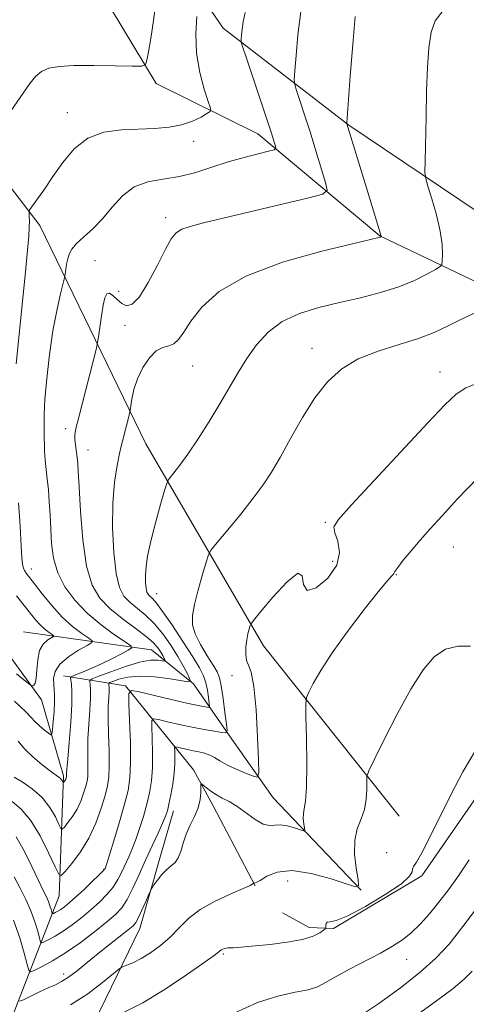
# Model space of a CAD drawing. Extents: x 2112300 to 2115200, y 347300 to 350200.
# Drawn here: x 2114748 to 2114839, y 348288 to 348487 of the extents above; entities that cross this region are included whole.
import ezdxf

# ---------------------------------------------------------------- set-up
doc = ezdxf.new("R2010")
doc.units = 0
doc.header["$MEASUREMENT"] = 0
for name, color, linetype, lineweight in [('DTM HARD BREAKLINE', 7, 'Continuous', 0), ('DTM SPOT ELEVATION', 2, 'Continuous', 13), ('INDEX CONTOUR', 41, 'Continuous', 13), ('INTERMEDIATE CONTOUR', 44, 'Continuous', 0)]:
    doc.layers.add(name, color=color, linetype=linetype, lineweight=lineweight)

msp = doc.modelspace()

# ---------------------------------------------------------------- linework, layer by layer
at = {"layer": 'DTM HARD BREAKLINE'}
for points in [[(2114727.09, 348201.84, 1066.4), (2114728.33, 348233.4, 1063.17), (2114738.06, 348254.84, 1059.93), (2114745.77, 348282.75, 1053.86), (2114756.32, 348309.85, 1044.76), (2114757.15, 348334.13, 1039.7), (2114752.72, 348349.51, 1036.46), (2114734.94, 348373.8, 1032.42), (2114726.86, 348396.06, 1029.79), (2114707.47, 348426.43, 1023.92), (2114688.47, 348446.68, 1019.87), (2114673.13, 348478.66, 1015.62), (2114665.05, 348492.02, 1013.2), (2114663.85, 348512.66, 1010.16), (2114644.46, 348546.66, 1005.71), (2114620.22, 348580.27, 1000.65), (2114599.2, 348600.93, 997.62), (2114586.66, 348608.63, 996.81), (2114580.6, 348620.37, 996.61), (2114577.37, 348624.41, 995.59), (2114556.74, 348636.17, 993.57), (2114549.87, 348641.03, 993.17), (2114543.8, 348645.89, 992.96), (2114536.52, 348649.14, 992.96)], [(2114917.974, 348419.413, 1055.76), (2114884.902, 348426.955, 1053.005), (2114848.319, 348443.268, 1048.255), (2114814.898, 348465.725, 1044.075), (2114789.484, 348485.297, 1039.325), (2114773.909, 348508.119, 1035.05), (2114749.257, 348534.353, 1030.015), (2114726.544, 348547.28, 1026.975), (2114705.975, 348557.822, 1023.745), (2114694.981, 348571.079, 1022.7), (2114689.05, 348583.833, 1021.655), (2114678.872, 348593.899, 1020.515), (2114675.92, 348597.878, 1020.04), (2114676.175, 348600.01, 1019.85), (2114679.613, 348604.558, 1019.755)], [(2114913.82, 348410.86, 1055.48), (2114871.74, 348420.21, 1051.23), (2114839.79, 348434.4, 1046.98), (2114821.19, 348443.32, 1043.95), (2114796.52, 348463.98, 1039.29), (2114775.9, 348474.11, 1036.46), (2114755.7, 348507.71, 1032.01), (2114732.25, 348529.99, 1027.36), (2114696.65, 348541.35, 1022.3), (2114685.74, 348555.12, 1019.06), (2114673.22, 348578.6, 1016.03)], [(2114667.14, 348564.04, 1017.85), (2114690.16, 348517.49, 1025.94), (2114713.61, 348496.02, 1030.19), (2114752.4, 348445.4, 1038.48), (2114773.81, 348401.28, 1044.96), (2114797.64, 348360.39, 1050.62), (2114825.12, 348325.97, 1055.07)], [(2114913.174, 348404.616, 1055.855), (2114885.476, 348399.843, 1055.57), (2114872.476, 348391.345, 1055.38), (2114863.598, 348374.715, 1055.855), (2114857.722, 348355.928, 1055.95), (2114843.708, 348334.106, 1056.71), (2114829.686, 348313.914, 1056.235), (2114811.805, 348303.215, 1056.235), (2114806.911, 348303.46, 1055.475), (2114801.459, 348306.42, 1054.81)], [(2114817.42, 348311.01, 1054.06), (2114799.63, 348329.64, 1050.83), (2114790.74, 348342.19, 1048.2), (2114783.47, 348352.72, 1044.15), (2114774.98, 348359.6, 1040.91), (2114749.09, 348363.27, 1034.44)], [(2114795.98, 348311.84, 1054.06), (2114787.49, 348328.03, 1052.65), (2114783.45, 348335.32, 1051.63), (2114769.71, 348352.32, 1045.77), (2114757.17, 348354.36, 1039.29)], [(2114761.054, 348279.499, 1056.805), (2114772.643, 348303.271, 1052.625), (2114776.824, 348317.944, 1051.485), (2114779.437, 348327.015, 1050.535)]]:
    msp.add_polyline3d(points, dxfattribs=at)
at = {"layer": 'DTM SPOT ELEVATION'}
for p in [(2114757.96, 348468.27, 1037.3), (2114783.48, 348462.41, 1038.5), (2114777.82, 348447, 1041.5), (2114763.52, 348438.3, 1041.1), (2114768.36, 348432.12, 1041.1), (2114769.64, 348425.26, 1043.2), (2114807.43, 348420.61, 1047.4), (2114783.34, 348417.03, 1044.9), (2114833.35, 348415.81, 1049.3), (2114757.63, 348404.32, 1041.6), (2114762.1, 348400.02, 1042.7), (2114810.16, 348385.39, 1049.8), (2114836.06, 348380.4, 1052.8), (2114811.62, 348377.49, 1049.3), (2114750.64, 348375.94, 1038.6), (2114824.56, 348374.8, 1052.1), (2114776, 348370.96, 1046.7), (2114791.27, 348354.41, 1049.6), (2114822.58, 348318.55, 1055.5), (2114765.36, 348315.29, 1045.9), (2114802.52, 348312.84, 1054.9), (2114789.52, 348298.07, 1056.2), (2114826.6, 348297, 1058.7), (2114757.19, 348294.01, 1051.5)]:
    msp.add_point(p, dxfattribs=at)
at = {"layer": 'INDEX CONTOUR'}
for points in [[(2114793.913, 348488.517, 1040), (2114793.558, 348486.644, 1040), (2114793.336, 348485.12, 1040), (2114793.207, 348483.937, 1040), (2114793.141, 348483.127, 1040), (2114793.147, 348482.584, 1040), (2114793.401, 348481.636, 1040), (2114794.121, 348479.47, 1040), (2114798.394, 348466.717, 1040), (2114799.332, 348463.859, 1040), (2114800.107, 348461.4, 1040), (2114800.167, 348460.986, 1040), (2114799.79, 348460.739, 1040), (2114798.651, 348460.448, 1040), (2114796.54, 348459.94, 1040), (2114793.703, 348459.205, 1040), (2114790.496, 348458.273, 1040), (2114787.22, 348457.2, 1040), (2114783.934, 348456.152, 1040), (2114780.64, 348455.324, 1040), (2114777.366, 348454.801, 1040), (2114774.251, 348454.247, 1040), (2114771.459, 348453.216, 1040), (2114769.095, 348451.412, 1040), (2114767.026, 348449.122, 1040), (2114765.059, 348446.783, 1040), (2114763.073, 348444.751, 1040), (2114761.229, 348443.07, 1040), (2114759.759, 348441.707, 1040), (2114758.823, 348440.609, 1040), (2114758.304, 348439.645, 1040), (2114758.013, 348438.665, 1040), (2114757.797, 348437.576, 1040), (2114757.627, 348436.52, 1040), (2114757.433, 348435.182, 1040), (2114757.303, 348434.597, 1040), (2114756.478, 348431.305, 1040), (2114755.783, 348428.172, 1040), (2114755.036, 348424.118, 1040), (2114754.339, 348419.331, 1040), (2114753.766, 348414.457, 1040), (2114753.383, 348410.255, 1040), (2114753.229, 348407.269, 1040), (2114753.229, 348405.183, 1040), (2114753.283, 348403.47, 1040), (2114753.35, 348399.84, 1040), (2114753.443, 348397.959, 1040), (2114753.629, 348396.092, 1040), (2114753.867, 348394.146, 1040), (2114754.101, 348392, 1040), (2114754.287, 348389.563, 1040), (2114754.435, 348386.882, 1040), (2114754.572, 348384.036, 1040), (2114754.751, 348381.102, 1040), (2114755.154, 348378.14, 1040), (2114755.99, 348375.206, 1040), (2114757.423, 348372.353, 1040), (2114759.426, 348369.619, 1040), (2114761.923, 348367.038, 1040), (2114764.766, 348364.668, 1040), (2114767.518, 348362.668, 1040), (2114769.664, 348361.223, 1040), (2114770.803, 348360.423, 1040), (2114770.962, 348359.986, 1040), (2114770.278, 348359.54, 1040), (2114768.903, 348358.798, 1040), (2114767.054, 348357.835, 1040), (2114764.964, 348356.813, 1040), (2114762.868, 348355.878, 1040), (2114761.005, 348355.107, 1040), (2114759.616, 348354.556, 1040), (2114758.866, 348354.239, 1040), (2114758.615, 348353.976, 1040), (2114758.65, 348353.543, 1040), (2114758.775, 348352.701, 1040), (2114758.871, 348351.15, 1040), (2114758.839, 348348.58, 1040), (2114758.618, 348344.894, 1040), (2114758.3, 348340.863, 1040), (2114758.012, 348337.476, 1040), (2114757.855, 348335.468, 1040), (2114757.803, 348334.572, 1040), (2114757.791, 348334.113, 1040), (2114757.773, 348333.989, 1040), (2114757.684, 348333.672, 1040), (2114757.608, 348333.463, 1040), (2114757.509, 348333.25, 1040), (2114757.39, 348333.055, 1040), (2114757.12, 348332.722, 1040), (2114757.083, 348332.74, 1040), (2114756.936, 348333.044, 1040), (2114756.785, 348333.3, 1040), (2114756.566, 348333.57, 1040), (2114756.238, 348333.846, 1040), (2114754.544, 348335.086, 1040), (2114752.88, 348336.366, 1040), (2114750.971, 348337.952, 1040), (2114749.254, 348339.595, 1040), (2114747.98, 348341.145, 1040)], [(2114840.843, 348413.457, 1050), (2114838.601, 348412.574, 1050), (2114836.643, 348411.327, 1050), (2114834.35, 348409.176, 1050), (2114830.885, 348405.494, 1050), (2114815.475, 348388.904, 1050), (2114812.816, 348385.958, 1050), (2114811.897, 348384.459, 1050), (2114812.065, 348383.292, 1050), (2114812.666, 348381.565, 1050), (2114813.036, 348379.288, 1050), (2114812.506, 348376.693, 1050), (2114810.693, 348374.101, 1050), (2114808.338, 348372.167, 1050), (2114806.464, 348371.633, 1050), (2114805.75, 348372.841, 1050), (2114805.484, 348374.539, 1050), (2114804.61, 348375.077, 1050), (2114802.416, 348373.325, 1050), (2114799.559, 348370.233, 1050), (2114797.042, 348367.273, 1050), (2114795.621, 348365.564, 1050), (2114795.064, 348364.82, 1050), (2114794.894, 348364.401, 1050), (2114794.721, 348363.779, 1050), (2114794.501, 348362.857, 1050), (2114794.278, 348361.645, 1050), (2114794.101, 348360.196, 1050), (2114794.046, 348358.72, 1050), (2114794.194, 348357.468, 1050), (2114794.588, 348356.494, 1050), (2114795.13, 348355.054, 1050), (2114795.68, 348352.211, 1050), (2114796.127, 348347.446, 1050), (2114796.453, 348341.939, 1050), (2114796.666, 348337.288, 1050), (2114796.732, 348334.711, 1050), (2114796.453, 348333.879, 1050), (2114795.591, 348334.078, 1050), (2114794.023, 348334.691, 1050), (2114792.087, 348335.49, 1050), (2114790.24, 348336.339, 1050), (2114788.824, 348337.123, 1050), (2114787.735, 348337.794, 1050), (2114786.756, 348338.319, 1050), (2114785.712, 348338.684, 1050), (2114784.584, 348338.946, 1050), (2114783.393, 348339.18, 1050), (2114782.184, 348339.438, 1050), (2114780.266, 348339.893, 1050), (2114779.818, 348339.972, 1050), (2114779.663, 348339.801, 1050), (2114779.666, 348339.233, 1050), (2114779.705, 348338.159, 1050), (2114779.696, 348336.614, 1050), (2114779.565, 348334.674, 1050), (2114779.27, 348332.455, 1050), (2114778.882, 348330.246, 1050), (2114778.502, 348328.381, 1050), (2114778.189, 348327.057, 1050), (2114777.82, 348325.936, 1050), (2114777.227, 348324.542, 1050), (2114776.294, 348322.517, 1050), (2114775.103, 348319.963, 1050), (2114773.786, 348317.096, 1050), (2114772.462, 348314.146, 1050), (2114771.193, 348311.384, 1050), (2114770.029, 348309.092, 1050), (2114768.953, 348307.432, 1050), (2114767.697, 348306.072, 1050), (2114765.929, 348304.561, 1050), (2114763.442, 348302.583, 1050), (2114760.519, 348300.375, 1050), (2114757.571, 348298.309, 1050), (2114754.958, 348296.688, 1050), (2114752.85, 348295.533, 1050), (2114751.37, 348294.794, 1050), (2114750.563, 348294.472, 1050), (2114750.159, 348294.784, 1050), (2114749.816, 348295.995, 1050), (2114749.235, 348298.27, 1050), (2114748.321, 348301.361, 1050), (2114747.026, 348304.917, 1050)], [(2114841.354, 348308.064, 1060), (2114838.002, 348303.618, 1060), (2114835.198, 348300.101, 1060), (2114832.535, 348297.212, 1060), (2114829.387, 348294.391, 1060), (2114825.356, 348291.25, 1060), (2114820.957, 348288.088, 1060), (2114816.936, 348285.373, 1060)]]:
    msp.add_polyline3d(points, dxfattribs=at)
at = {"layer": 'INTERMEDIATE CONTOUR'}
for points in [[(2114775.978, 348491.547, 1036), (2114775.364, 348486.909, 1036), (2114774.813, 348483.216, 1036), (2114774.367, 348480.563, 1036), (2114774.052, 348478.854, 1036), (2114773.782, 348477.962, 1036), (2114773.011, 348477.649, 1036), (2114771.077, 348477.646, 1036), (2114767.602, 348477.72, 1036), (2114763.329, 348477.775, 1036), (2114759.285, 348477.75, 1036), (2114756.269, 348477.583, 1036), (2114754.189, 348477.218, 1036), (2114752.727, 348476.595, 1036), (2114751.561, 348475.63, 1036), (2114750.349, 348474.119, 1036), (2114746.561, 348468.708, 1036)], [(2114805.194, 348488.645, 1042), (2114804.619, 348484.007, 1042), (2114804.223, 348479.833, 1042), (2114803.977, 348476.698, 1042), (2114803.869, 348474.935, 1042), (2114803.957, 348473.905, 1042), (2114804.318, 348472.724, 1042), (2114805, 348470.69, 1042), (2114805.943, 348467.83, 1042), (2114807.063, 348464.352, 1042), (2114808.257, 348460.532, 1042), (2114810.21, 348454.132, 1042), (2114810.523, 348452.572, 1042), (2114809.648, 348451.763, 1042), (2114806.834, 348451.013, 1042), (2114785.467, 348445.959, 1042), (2114782.783, 348445.251, 1042), (2114781.103, 348444.649, 1042), (2114779.962, 348443.933, 1042), (2114778.978, 348442.726, 1042), (2114777.794, 348440.613, 1042), (2114776.165, 348437.415, 1042), (2114774.302, 348433.88, 1042), (2114772.529, 348430.993, 1042), (2114771.093, 348429.5, 1042), (2114769.943, 348429.202, 1042), (2114768.948, 348429.663, 1042), (2114768.01, 348430.464, 1042), (2114767.159, 348431.263, 1042), (2114766.456, 348431.734, 1042), (2114765.938, 348431.604, 1042), (2114765.547, 348430.794, 1042), (2114765.2, 348429.278, 1042), (2114764.839, 348427.127, 1042), (2114764.498, 348424.817, 1042), (2114764.235, 348422.925, 1042), (2114764.063, 348421.768, 1042), (2114763.817, 348420.626, 1042), (2114760.252, 348406.67, 1042), (2114759.669, 348404.34, 1042), (2114759.436, 348403.085, 1042), (2114759.438, 348402.175, 1042), (2114759.57, 348401.037, 1042), (2114759.933, 348398.489, 1042), (2114760.053, 348397.35, 1042), (2114760.16, 348395.661, 1042), (2114760.318, 348392.592, 1042), (2114760.596, 348387.673, 1042), (2114761.072, 348381.881, 1042), (2114761.828, 348376.553, 1042), (2114762.943, 348372.702, 1042), (2114764.489, 348370.036, 1042), (2114766.532, 348367.939, 1042), (2114769.051, 348365.921, 1042), (2114771.664, 348363.999, 1042), (2114773.899, 348362.319, 1042), (2114775.406, 348360.988, 1042), (2114776.308, 348359.956, 1042), (2114776.85, 348359.137, 1042), (2114777.238, 348358.46, 1042), (2114777.701, 348357.563, 1042), (2114777.771, 348357.372, 1042), (2114777.632, 348357.329, 1042), (2114777.163, 348357.399, 1042), (2114776.245, 348357.515, 1042), (2114774.756, 348357.49, 1042), (2114772.574, 348357.11, 1042), (2114769.711, 348356.254, 1042), (2114766.726, 348355.182, 1042), (2114764.312, 348354.25, 1042), (2114762.979, 348353.713, 1042), (2114762.505, 348353.42, 1042), (2114762.484, 348353.119, 1042), (2114762.565, 348352.569, 1042), (2114762.628, 348351.556, 1042), (2114762.607, 348349.876, 1042), (2114762.465, 348347.43, 1042), (2114762.269, 348344.533, 1042), (2114762.115, 348341.605, 1042), (2114762.07, 348339.004, 1042), (2114762.112, 348335.18, 1042), (2114762.067, 348334, 1042), (2114761.924, 348333.045, 1042), (2114761.657, 348331.997, 1042), (2114761.242, 348330.618, 1042), (2114760.663, 348329.015, 1042), (2114759.906, 348327.38, 1042), (2114758.99, 348325.888, 1042), (2114758.072, 348324.651, 1042), (2114757.343, 348323.768, 1042), (2114756.922, 348323.337, 1042), (2114756.636, 348323.47, 1042), (2114756.238, 348324.28, 1042), (2114755.519, 348325.8, 1042), (2114754.398, 348327.744, 1042), (2114752.831, 348329.745, 1042), (2114750.854, 348331.491, 1042), (2114748.821, 348332.883, 1042), (2114747.166, 348333.877, 1042)], [(2114834.017, 348488.878, 1046), (2114832.394, 348486.81, 1046), (2114831.554, 348484.499, 1046), (2114831.082, 348481.368, 1046), (2114830.818, 348477.379, 1046), (2114830.662, 348472.632, 1046), (2114830.535, 348467.36, 1046), (2114830.349, 348458.422, 1046), (2114830.331, 348456.209, 1046), (2114830.48, 348454.899, 1046), (2114830.926, 348453.368, 1046), (2114831.725, 348450.794, 1046), (2114832.654, 348447.55, 1046), (2114833.416, 348444.308, 1046), (2114833.794, 348441.629, 1046), (2114833.877, 348439.623, 1046), (2114833.83, 348438.287, 1046), (2114833.742, 348437.554, 1046), (2114833.385, 348437.1, 1046), (2114832.453, 348436.534, 1046), (2114830.711, 348435.57, 1046), (2114828.2, 348434.33, 1046), (2114825.031, 348433.038, 1046), (2114821.33, 348431.871, 1046), (2114817.273, 348430.82, 1046), (2114813.051, 348429.826, 1046), (2114808.86, 348428.808, 1046), (2114804.912, 348427.594, 1046), (2114801.428, 348425.986, 1046), (2114798.564, 348423.852, 1046), (2114796.225, 348421.308, 1046), (2114794.254, 348418.537, 1046), (2114792.487, 348415.671, 1046), (2114788.834, 348409.363, 1046), (2114786.651, 348405.789, 1046), (2114784.394, 348402.258, 1046), (2114782.339, 348399.193, 1046), (2114780.711, 348396.918, 1046), (2114779.529, 348395.385, 1046), (2114778.761, 348394.45, 1046), (2114778.339, 348393.904, 1046), (2114778.058, 348393.268, 1046), (2114777.677, 348391.998, 1046), (2114777.023, 348389.728, 1046), (2114776.198, 348386.801, 1046), (2114775.372, 348383.74, 1046), (2114774.688, 348380.975, 1046), (2114774.183, 348378.559, 1046), (2114773.866, 348376.455, 1046), (2114773.739, 348374.638, 1046), (2114773.76, 348373.144, 1046), (2114773.877, 348372.021, 1046), (2114774.052, 348371.287, 1046), (2114774.285, 348370.831, 1046), (2114774.59, 348370.51, 1046), (2114775.017, 348370.132, 1046), (2114775.767, 348369.3, 1046), (2114777.082, 348367.571, 1046), (2114779.072, 348364.708, 1046), (2114781.336, 348361.31, 1046), (2114783.347, 348358.187, 1046), (2114784.7, 348355.94, 1046), (2114785.497, 348354.338, 1046), (2114785.964, 348352.941, 1046), (2114786.292, 348351.428, 1046), (2114786.528, 348349.957, 1046), (2114786.679, 348348.807, 1046), (2114786.737, 348348.179, 1046), (2114786.622, 348347.968, 1046), (2114786.237, 348347.994, 1046), (2114785.457, 348348.121, 1046), (2114784.065, 348348.386, 1046), (2114781.817, 348348.871, 1046), (2114778.653, 348349.61, 1046), (2114772.452, 348351.113, 1046), (2114770.907, 348351.389, 1046), (2114770.37, 348350.798, 1046), (2114770.381, 348348.837, 1046), (2114770.541, 348345.262, 1046), (2114770.695, 348340.885, 1046), (2114770.752, 348336.78, 1046), (2114770.622, 348333.709, 1046), (2114770.234, 348331.178, 1046), (2114769.523, 348328.379, 1046), (2114768.48, 348324.786, 1046), (2114767.338, 348321.003, 1046), (2114765.566, 348315.334, 1046), (2114765.493, 348315.224, 1046), (2114765.181, 348314.887, 1046), (2114764.389, 348314.099, 1046), (2114762.982, 348312.739, 1046), (2114761.251, 348311.093, 1046), (2114759.587, 348309.55, 1046), (2114758.3, 348308.412, 1046), (2114757.351, 348307.643, 1046), (2114756.616, 348307.119, 1046), (2114755.998, 348306.735, 1046), (2114755.499, 348306.462, 1046), (2114755.149, 348306.287, 1046), (2114754.958, 348306.211, 1046), (2114754.862, 348306.285, 1046), (2114754.781, 348306.571, 1046), (2114754.643, 348307.11, 1046), (2114754.427, 348307.841, 1046), (2114754.121, 348308.683, 1046), (2114753.696, 348309.621, 1046), (2114753.06, 348310.922, 1046), (2114752.102, 348312.919, 1046), (2114750.764, 348315.775, 1046), (2114749.194, 348318.956, 1046), (2114747.596, 348321.752, 1046)], [(2114816.175, 348487.659, 1044), (2114815.708, 348482.009, 1044), (2114815.214, 348475.618, 1044), (2114814.514, 348466.174, 1044), (2114814.516, 348465.978, 1044), (2114818.468, 348453.024, 1044), (2114821.483, 348443.283, 1044), (2114821.498, 348443.197, 1044), (2114821.487, 348443.168, 1044), (2114821.284, 348443.069, 1044), (2114821.006, 348442.997, 1044), (2114815.939, 348441.807, 1044), (2114809.422, 348440.226, 1044), (2114801.481, 348437.983, 1044), (2114794.056, 348435.204, 1044), (2114788.67, 348432.058, 1044), (2114785.161, 348428.879, 1044), (2114782.946, 348426.046, 1044), (2114781.489, 348423.863, 1044), (2114780.447, 348422.351, 1044), (2114779.522, 348421.461, 1044), (2114778.472, 348421.071, 1044), (2114777.27, 348420.772, 1044), (2114775.946, 348420.085, 1044), (2114774.551, 348418.662, 1044), (2114773.228, 348416.678, 1044), (2114772.145, 348414.441, 1044), (2114771.422, 348412.243, 1044), (2114771.004, 348410.324, 1044), (2114770.674, 348408.104, 1044), (2114770.572, 348407.577, 1044), (2114769.113, 348401.837, 1044), (2114768.868, 348400.806, 1044), (2114768.525, 348399.284, 1044), (2114768.024, 348396.874, 1044), (2114767.501, 348393.527, 1044), (2114767.142, 348389.278, 1044), (2114767.093, 348384.296, 1044), (2114767.335, 348379.278, 1044), (2114767.813, 348375.054, 1044), (2114768.486, 348372.222, 1044), (2114769.386, 348370.462, 1044), (2114770.561, 348369.225, 1044), (2114773.715, 348366.65, 1044), (2114775.491, 348364.945, 1044), (2114777.246, 348362.834, 1044), (2114778.876, 348360.522, 1044), (2114780.282, 348358.287, 1044), (2114781.381, 348356.369, 1044), (2114782.177, 348354.863, 1044), (2114782.693, 348353.825, 1044), (2114782.892, 348353.283, 1044), (2114782.497, 348353.163, 1044), (2114781.169, 348353.361, 1044), (2114778.733, 348353.753, 1044), (2114775.676, 348354.14, 1044), (2114772.646, 348354.3, 1044), (2114770.182, 348354.087, 1044), (2114768.368, 348353.654, 1044), (2114767.175, 348353.226, 1044), (2114766.55, 348352.974, 1044), (2114766.327, 348352.836, 1044), (2114766.317, 348352.695, 1044), (2114766.356, 348352.437, 1044), (2114766.385, 348351.961, 1044), (2114766.375, 348351.173, 1044), (2114766.311, 348349.967, 1044), (2114766.238, 348348.204, 1044), (2114766.217, 348345.735, 1044), (2114766.284, 348342.541, 1044), (2114766.382, 348339.118, 1044), (2114766.427, 348336.093, 1044), (2114766.342, 348333.886, 1044), (2114766.075, 348332.102, 1044), (2114765.575, 348330.141, 1044), (2114764.8, 348327.563, 1044), (2114763.718, 348324.567, 1044), (2114762.303, 348321.51, 1044), (2114760.59, 348318.72, 1044), (2114758.874, 348316.409, 1044), (2114757.511, 348314.758, 1044), (2114756.724, 348313.953, 1044), (2114756.188, 348314.2, 1044), (2114755.446, 348315.714, 1044), (2114754.153, 348318.526, 1044), (2114752.425, 348321.951, 1044), (2114750.494, 348325.126, 1044), (2114748.566, 348327.394, 1044), (2114746.745, 348328.937, 1044)], [(2114784.133, 348487.688, 1038), (2114783.943, 348484.166, 1038), (2114784.097, 348480.244, 1038), (2114784.749, 348476.388, 1038), (2114785.654, 348473.013, 1038), (2114786.468, 348470.519, 1038), (2114786.893, 348469.146, 1038), (2114786.825, 348468.505, 1038), (2114786.204, 348468.044, 1038), (2114784.996, 348467.345, 1038), (2114783.259, 348466.507, 1038), (2114781.076, 348465.76, 1038), (2114778.518, 348465.28, 1038), (2114775.613, 348465.026, 1038), (2114768.88, 348464.763, 1038), (2114765.357, 348464.28, 1038), (2114762.098, 348463.076, 1038), (2114759.326, 348460.918, 1038), (2114756.999, 348458.163, 1038), (2114755.012, 348455.311, 1038), (2114753.291, 348452.799, 1038), (2114750.378, 348448.629, 1038), (2114750.192, 348448.241, 1038), (2114750.189, 348447.893, 1038), (2114750.23, 348447.302, 1038), (2114750.257, 348446.378, 1038), (2114750.234, 348445.078, 1038), (2114750.123, 348443.271, 1038), (2114749.878, 348440.455, 1038), (2114749.449, 348436.038, 1038), (2114747.604, 348417.456, 1038)], [(2114840.588, 348427.838, 1048), (2114837.615, 348426.399, 1048), (2114834.914, 348425.036, 1048), (2114832.202, 348423.761, 1048), (2114829.026, 348422.55, 1048), (2114825.108, 348421.354, 1048), (2114820.851, 348420.038, 1048), (2114816.828, 348418.446, 1048), (2114813.472, 348416.426, 1048), (2114810.643, 348413.84, 1048), (2114808.062, 348410.555, 1048), (2114805.522, 348406.56, 1048), (2114803.112, 348402.346, 1048), (2114800.997, 348398.526, 1048), (2114799.251, 348395.518, 1048), (2114797.575, 348392.95, 1048), (2114795.58, 348390.255, 1048), (2114793.045, 348387.07, 1048), (2114790.409, 348383.865, 1048), (2114788.281, 348381.315, 1048), (2114787.083, 348379.836, 1048), (2114786.502, 348378.806, 1048), (2114786.037, 348377.341, 1048), (2114785.315, 348374.827, 1048), (2114784.453, 348371.728, 1048), (2114783.693, 348368.78, 1048), (2114783.255, 348366.516, 1048), (2114783.259, 348364.684, 1048), (2114783.805, 348362.831, 1048), (2114784.909, 348360.647, 1048), (2114786.265, 348358.396, 1048), (2114787.485, 348356.486, 1048), (2114788.279, 348355.154, 1048), (2114788.749, 348353.958, 1048), (2114789.095, 348352.288, 1048), (2114789.473, 348349.767, 1048), (2114789.849, 348346.938, 1048), (2114790.148, 348344.577, 1048), (2114790.269, 348343.27, 1048), (2114790.031, 348342.831, 1048), (2114789.227, 348342.886, 1048), (2114787.722, 348343.12, 1048), (2114785.645, 348343.47, 1048), (2114783.193, 348343.936, 1048), (2114780.593, 348344.498, 1048), (2114778.19, 348345.059, 1048), (2114776.359, 348345.503, 1048), (2114775.363, 348345.68, 1048), (2114775.016, 348345.3, 1048), (2114775.024, 348344.035, 1048), (2114775.123, 348341.71, 1048), (2114775.195, 348338.749, 1048), (2114775.159, 348335.727, 1048), (2114774.946, 348333.082, 1048), (2114774.558, 348330.712, 1048), (2114774.013, 348328.38, 1048), (2114773.335, 348325.922, 1048), (2114772.579, 348323.469, 1048), (2114771.807, 348321.229, 1048), (2114771.07, 348319.347, 1048), (2114770.364, 348317.728, 1048), (2114768.978, 348314.685, 1048), (2114768.187, 348313.135, 1048), (2114767.209, 348311.596, 1048), (2114765.968, 348310.086, 1048), (2114764.474, 348308.583, 1048), (2114762.758, 348307.055, 1048), (2114760.871, 348305.498, 1048), (2114758.935, 348304.009, 1048), (2114757.093, 348302.714, 1048), (2114755.478, 348301.712, 1048), (2114754.175, 348300.997, 1048), (2114753.259, 348300.54, 1048), (2114752.76, 348300.342, 1048), (2114752.511, 348300.534, 1048), (2114752.298, 348301.283, 1048), (2114751.939, 348302.69, 1048), (2114751.374, 348304.601, 1048), (2114750.573, 348306.8, 1048), (2114749.535, 348309.096, 1048), (2114748.364, 348311.403, 1048), (2114747.195, 348313.662, 1048)], [(2114841.018, 348394.382, 1052), (2114836.94, 348390.109, 1052), (2114833.796, 348386.72, 1052), (2114831.357, 348384.059, 1052), (2114829.331, 348381.779, 1052), (2114827.499, 348379.626, 1052), (2114825.946, 348377.721, 1052), (2114824.831, 348376.278, 1052), (2114824.245, 348375.436, 1052), (2114824.001, 348375.02, 1052), (2114823.844, 348374.779, 1052), (2114823.501, 348374.411, 1052), (2114822.625, 348373.431, 1052), (2114820.856, 348371.304, 1052), (2114818.014, 348367.729, 1052), (2114814.659, 348363.34, 1052), (2114811.533, 348359.005, 1052), (2114809.227, 348355.445, 1052), (2114807.713, 348352.793, 1052), (2114806.814, 348351.034, 1052), (2114806.358, 348349.976, 1052), (2114806.211, 348348.723, 1052), (2114806.246, 348346.201, 1052), (2114806.343, 348341.764, 1052), (2114806.411, 348336.481, 1052), (2114806.366, 348331.848, 1052), (2114806.16, 348328.979, 1052), (2114805.894, 348327.461, 1052), (2114805.709, 348326.494, 1052), (2114805.705, 348325.454, 1052), (2114805.821, 348324.397, 1052), (2114805.958, 348323.553, 1052), (2114806.005, 348323.1, 1052), (2114805.793, 348323.011, 1052), (2114805.139, 348323.211, 1052), (2114803.947, 348323.604, 1052), (2114802.468, 348324.008, 1052), (2114801.038, 348324.221, 1052), (2114798.833, 348324.057, 1052), (2114797.586, 348324.364, 1052), (2114795.95, 348325.32, 1052), (2114792.263, 348327.952, 1052), (2114790.673, 348328.916, 1052), (2114789.308, 348329.63, 1052), (2114788.1, 348330.279, 1052), (2114787.007, 348330.995, 1052), (2114786.087, 348331.696, 1052), (2114785.424, 348332.246, 1052), (2114785.067, 348332.518, 1052), (2114784.939, 348332.415, 1052), (2114784.932, 348331.849, 1052), (2114784.932, 348330.776, 1052), (2114784.806, 348329.322, 1052), (2114784.419, 348327.658, 1052), (2114783.696, 348325.926, 1052), (2114782.804, 348324.154, 1052), (2114781.971, 348322.342, 1052), (2114781.363, 348320.521, 1052), (2114780.889, 348318.848, 1052), (2114780.395, 348317.511, 1052), (2114779.758, 348316.618, 1052), (2114778.975, 348315.946, 1052), (2114778.072, 348315.189, 1052), (2114777.098, 348314.142, 1052), (2114776.184, 348313, 1052), (2114775.481, 348312.058, 1052), (2114775.079, 348311.493, 1052), (2114774.809, 348311.001, 1052), (2114774.44, 348310.161, 1052), (2114773.813, 348308.703, 1052), (2114773.053, 348306.967, 1052), (2114772.358, 348305.444, 1052), (2114771.834, 348304.471, 1052), (2114771.238, 348303.78, 1052), (2114770.235, 348302.948, 1052), (2114766.485, 348299.993, 1052), (2114764.189, 348298.157, 1052), (2114761.952, 348296.335, 1052), (2114759.911, 348294.692, 1052), (2114758.174, 348293.387, 1052), (2114756.785, 348292.509, 1052), (2114755.521, 348291.877, 1052), (2114754.094, 348291.238, 1052), (2114752.331, 348290.419, 1052), (2114749.067, 348288.845, 1052), (2114748.242, 348288.543, 1052)], [(2114748.037, 348389.328, 1038), (2114748.327, 348385.712, 1038), (2114748.479, 348383.238, 1038), (2114748.623, 348380.567, 1038), (2114748.758, 348378.302, 1038), (2114748.889, 348376.884, 1038), (2114749.049, 348376.114, 1038), (2114749.276, 348375.639, 1038), (2114749.629, 348375.122, 1038), (2114751.281, 348372.948, 1038), (2114752.835, 348370.924, 1038), (2114754.771, 348368.545, 1038), (2114756.895, 348366.229, 1038), (2114759.005, 348364.327, 1038), (2114760.874, 348362.905, 1038), (2114762.264, 348361.959, 1038), (2114762.967, 348361.433, 1038), (2114762.885, 348361.054, 1038), (2114761.95, 348360.497, 1038), (2114760.205, 348359.52, 1038), (2114758.158, 348358.206, 1038), (2114756.427, 348356.72, 1038), (2114755.479, 348355.215, 1038), (2114755.167, 348353.795, 1038), (2114755.186, 348352.55, 1038), (2114755.278, 348351.509, 1038), (2114755.348, 348350.438, 1038), (2114755.348, 348349.041, 1038), (2114755.246, 348347.155, 1038), (2114755.089, 348345.141, 1038), (2114754.943, 348343.496, 1038), (2114754.836, 348342.603, 1038), (2114754.631, 348342.402, 1038), (2114754.155, 348342.72, 1038), (2114753.306, 348343.386, 1038), (2114752.283, 348344.23, 1038), (2114751.357, 348345.085, 1038), (2114750.628, 348345.898, 1038), (2114749.508, 348347.088, 1038), (2114747.236, 348349.19, 1038)], [(2114747.68, 348370.506, 1036), (2114750.481, 348366.936, 1036), (2114751.548, 348365.62, 1036), (2114752.51, 348364.567, 1036), (2114753.435, 348363.733, 1036), (2114754.254, 348363.11, 1036), (2114754.863, 348362.696, 1036), (2114755.171, 348362.465, 1036), (2114755.135, 348362.299, 1036), (2114753.962, 348361.591, 1036), (2114753.071, 348360.767, 1036), (2114752.33, 348359.441, 1036), (2114751.938, 348357.577, 1036), (2114751.78, 348355.56, 1036), (2114751.66, 348353.876, 1036), (2114751.432, 348352.888, 1036), (2114751.145, 348352.462, 1036), (2114750.895, 348352.337, 1036), (2114750.643, 348352.385, 1036), (2114749.806, 348353.005, 1036), (2114747.667, 348354.73, 1036)], [(2114839.573, 348360.331, 1054), (2114837.036, 348360.311, 1054), (2114834.514, 348359.733, 1054), (2114832.194, 348358.191, 1054), (2114829.931, 348355.53, 1054), (2114827.496, 348351.66, 1054), (2114824.782, 348346.697, 1054), (2114822.158, 348341.585, 1054), (2114820.109, 348337.473, 1054), (2114818.987, 348335.157, 1054), (2114818.58, 348334.003, 1054), (2114818.542, 348333.021, 1054), (2114818.557, 348331.449, 1054), (2114818.45, 348329.428, 1054), (2114818.078, 348327.324, 1054), (2114817.38, 348325.391, 1054), (2114816.61, 348323.428, 1054), (2114816.102, 348321.117, 1054), (2114816.089, 348318.298, 1054), (2114816.403, 348315.436, 1054), (2114816.776, 348313.149, 1054), (2114816.903, 348311.919, 1054), (2114816.327, 348311.679, 1054), (2114814.555, 348312.223, 1054), (2114811.327, 348313.287, 1054), (2114807.32, 348314.381, 1054), (2114803.444, 348314.958, 1054), (2114800.433, 348314.65, 1054), (2114798.317, 348313.807, 1054), (2114796.948, 348312.961, 1054), (2114796.174, 348312.522, 1054), (2114795.816, 348312.421, 1054), (2114795.69, 348312.469, 1054), (2114795.639, 348312.508, 1054), (2114795.617, 348312.5, 1054), (2114795.605, 348312.438, 1054), (2114795.513, 348312.294, 1054), (2114794.976, 348311.959, 1054), (2114793.558, 348311.3, 1054), (2114791.015, 348310.225, 1054), (2114787.871, 348308.793, 1054), (2114784.842, 348307.104, 1054), (2114782.464, 348305.256, 1054), (2114780.552, 348303.352, 1054), (2114778.745, 348301.494, 1054), (2114776.774, 348299.781, 1054), (2114774.751, 348298.302, 1054), (2114772.886, 348297.144, 1054), (2114771.353, 348296.361, 1054), (2114770.193, 348295.889, 1054), (2114769.415, 348295.632, 1054), (2114768.943, 348295.454, 1054), (2114768.368, 348295.049, 1054), (2114765.056, 348292.305, 1054), (2114762.091, 348290.063, 1054), (2114758.562, 348287.789, 1054)], [(2114840.575, 348339.255, 1056), (2114837.975, 348334.917, 1056), (2114835.647, 348330.411, 1056), (2114831.337, 348321.742, 1056), (2114829.689, 348318.561, 1056), (2114828.603, 348316.68, 1056), (2114828.012, 348315.753, 1056), (2114827.797, 348315.255, 1056), (2114827.739, 348314.708, 1056), (2114827.225, 348313.811, 1056), (2114825.545, 348312.309, 1056), (2114822.295, 348310.101, 1056), (2114818.301, 348307.704, 1056), (2114814.696, 348305.79, 1056), (2114812.356, 348304.839, 1056), (2114811.119, 348304.567, 1056), (2114810.564, 348304.498, 1056), (2114810.327, 348304.258, 1056), (2114810.26, 348303.895, 1056), (2114810.272, 348303.561, 1056), (2114810.266, 348303.355, 1056), (2114810.135, 348303.178, 1056), (2114809.766, 348302.876, 1056), (2114809.024, 348302.346, 1056), (2114807.691, 348301.677, 1056), (2114805.525, 348301.009, 1056), (2114802.446, 348300.454, 1056), (2114799.011, 348300.027, 1056), (2114795.94, 348299.717, 1056), (2114793.784, 348299.511, 1056), (2114792.422, 348299.391, 1056), (2114791.565, 348299.333, 1056), (2114790.506, 348299.305, 1056), (2114790.119, 348299.269, 1056), (2114789.746, 348299.182, 1056), (2114789.398, 348299.052, 1056), (2114789.104, 348298.895, 1056), (2114787.912, 348297.998, 1056), (2114785.863, 348296.516, 1056), (2114782.261, 348293.995, 1056), (2114777.753, 348290.987, 1056), (2114773.24, 348288.232, 1056), (2114769.477, 348286.31, 1056)], [(2114839.238, 348317.13, 1058), (2114837.088, 348313.913, 1058), (2114835.058, 348311.081, 1058), (2114833.109, 348308.537, 1058), (2114831.211, 348306.208, 1058), (2114829.359, 348304.132, 1058), (2114827.558, 348302.372, 1058), (2114825.767, 348300.941, 1058), (2114823.77, 348299.657, 1058), (2114821.304, 348298.286, 1058), (2114815.032, 348294.99, 1058), (2114812.232, 348293.475, 1058), (2114810.221, 348292.317, 1058), (2114808.576, 348291.479, 1058), (2114806.679, 348290.864, 1058), (2114804.025, 348290.335, 1058), (2114800.577, 348289.581, 1058), (2114796.414, 348288.251, 1058), (2114791.702, 348286.146, 1058)], [(2114839.883, 348294.642, 1062), (2114838.29, 348293.01, 1062), (2114836.015, 348291.117, 1062), (2114832.677, 348288.618, 1062), (2114824.704, 348282.867, 1062)]]:
    msp.add_polyline3d(points, dxfattribs=at)

doc.saveas('drawing.dxf')
